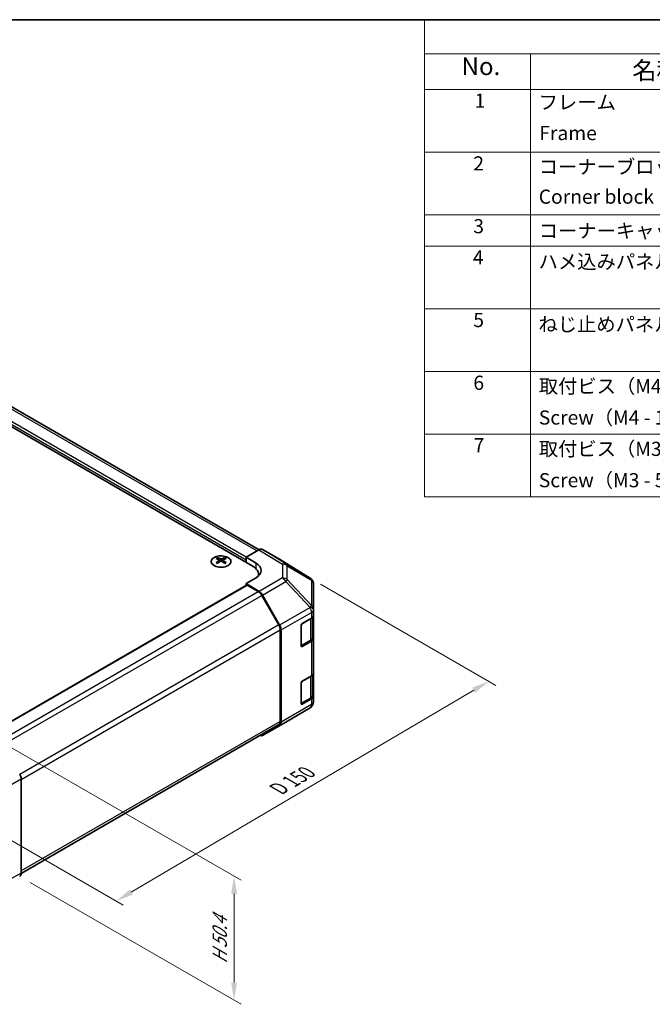
# Model space of a CAD drawing. Units: millimetres. Extents: x 29 to 4585, y 16 to 723.
# Drawn here: x 234 to 413, y 299 to 578 of the extents above; entities that cross this region are included whole.
import ezdxf

# ---------------------------------------------------------------- set-up
doc = ezdxf.new("R2010")
doc.units = ezdxf.units.MM
doc.header["$LTSCALE"] = 2
doc.layers.get('Defpoints').update_dxf_attribs({"lineweight": 25})
for name, color, linetype, lineweight in [('Border (ISO)', 7, 'Continuous', 35), ('Dimension (ISO)', 7, 'Continuous', 18), ('Dimension (ISO) @ 1', 7, 'Continuous', 18), ('Symbol (ISO)', 7, 'Continuous', 18), ('Visible (ISO)', 7, 'Continuous', 35), ('Visible Narrow (ISO)', 7, 'Continuous', 25)]:
    doc.layers.add(name, color=color, linetype=linetype, lineweight=lineweight)
doc.styles.add('Note Text (TK)', font='txt')
doc.styles.add('Note Text (TK2)', font='txt')
doc.dimstyles.new('Default - Method 1b (TK)', dxfattribs={"dimscale": 2, "dimtxt": 2.5, "dimasz": 2.5, "dimexe": 1, "dimexo": 1.5, "dimgap": 1, "dimtad": 1, "dimtoh": 1, "dimrnd": 1e-08, "dimdsep": 46, "dimtxsty": 'Note Text (TK)', "dimcen": 0.09, "dimdle": 5, "dimclrd": 100, "dimclre": 100, "dimclrt": 7, "dimadec": 1, "dimazin": 1, "dimtfac": 1, "dimtmove": 0, "dimatfit": 3, "dimfxl": 1, "dimtolj": 1, "dimlwd": -1, "dimlwe": -1, "dimarcsym": 0})

# ---------------------------------------------------------------- blocks, each defined once
blk = doc.blocks.new('図面枠 tk図枠')
at = {"layer": 'Border (ISO)'}
blk.add_line((14.5, 289), (405.5, 289), dxfattribs=at)
blk = doc.blocks.new('構成内容 _ Components')
at = {"layer": 'Symbol (ISO)'}
for p, q in [((405.5, 289), (174.5, 289)), ((174.5, 289), (174.5, 284.16)), ((405.5, 284.16), (174.5, 284.16)), ((174.5, 284.16), (174.5, 279.12)), ((189.5, 284.16), (189.5, 279.12)), ((405.5, 279.12), (174.5, 279.12)), ((174.5, 279.12), (174.5, 221.49)), ((189.5, 279.12), (189.5, 221.49)), ((405.5, 270.25), (174.5, 270.25)), ((405.5, 261.39), (174.5, 261.39)), ((405.5, 256.95), (174.5, 256.95)), ((405.5, 248.09), (174.5, 248.09)), ((405.5, 239.22), (174.5, 239.22)), ((405.5, 230.36), (174.5, 230.36)), ((405.5, 221.49), (174.5, 221.49))]:
    blk.add_line(p, q, dxfattribs=at)
at = {"layer": 'Symbol (ISO)', "color": 7, "attachment_point": 7}
for s, insert, char_height, style in [('No.', (179.76, 280.38), 2.5, 'Note Text (TK)'), ('名称 / Part name', (203.92, 279.79), 2.5, 'Note Text (TK)'), ('1', (181.6, 275.91), 2, 'Note Text (TK2)'), ('フレーム', (190.67, 275.69), 2, 'Note Text (TK2)'), ('Frame', (190.76, 271.33), 2, 'Note Text (TK2)'), ('2', (181.42, 267.04), 2, 'Note Text (TK2)'), ('コーナーブロック', (190.69, 266.55), 2, 'Note Text (TK2)'), ('Corner block', (190.68, 262.33), 2, 'Note Text (TK2)'), ('3', (181.42, 258.15), 2, 'Note Text (TK2)'), ('コーナーキャップ / Blind plug', (190.69, 257.5), 2, 'Note Text (TK2)'), ('4', (181.37, 253.74), 2, 'Note Text (TK2)'), ('ハメ込みパネル / Slide panel', (190.67, 253.13), 2, 'Note Text (TK2)'), ('5', (181.42, 244.87), 2, 'Note Text (TK2)'), ('ねじ止めパネル / Screwed panel', (190.64, 244.26), 2, 'Note Text (TK2)'), ('6', (181.43, 235.99), 2, 'Note Text (TK2)'), ('取付ビス（M4 x 15 ナベ）', (190.69, 235.5), 2, 'Note Text (TK2)'), ('Screw（M4 - 15 Pan head）', (190.69, 231.07), 2, 'Note Text (TK2)'), ('7', (181.47, 227.16), 2, 'Note Text (TK2)'), ('取付ビス（M3 x 5 座付丸皿）', (190.69, 226.63), 2, 'Note Text (TK2)'), ('Screw（M3 - 5 Slotted raised countersunk）', (190.69, 222.2), 2, 'Note Text (TK2)')]:
    blk.add_mtext(s, dxfattribs=dict(at, insert=insert, char_height=char_height, style=style))
blk = doc.blocks.new('*D109')
at = {"layer": 'Defpoints', "color": 0}
for p in [(316.66, 419.94), (367.26, 390.72), (210.99, 357.83)]:
    blk.add_point(p, dxfattribs=at)
at = {"layer": 'Dimension (ISO)', "color": 100}
for p, q in [((319.64, 418.22), (369.25, 389.57)), ((266.07, 331.05), (362.96, 388.18)), ((213.97, 356.11), (263.76, 327.37))]:
    blk.add_line(p, q, dxfattribs=at)
for points in [[(362.53, 388.9), (363.38, 387.46), (367.26, 390.72)], [(265.65, 331.77), (266.5, 330.34), (261.77, 328.51)]]:
    blk.add_solid(points, dxfattribs=at)
at = {"layer": 'Dimension (ISO)', "color": 7, "insert": (306.73, 359.73), "char_height": 5, "attachment_point": 4, "rotation": 30.5251, "style": 'Note Text (TK)'}
blk.add_mtext('\\A1;{\\Q-29.475;\\W0.821;\\H0.816x; D 150}', dxfattribs=at)
blk = doc.blocks.new('*D110')
at = {"layer": 'Defpoints', "color": 0}
for p in [(228.66, 373.93), (234.49, 335.47), (295.15, 300.45)]:
    blk.add_point(p, dxfattribs=at)
at = {"layer": 'Dimension (ISO)', "color": 100}
for p, q in [((231.66, 372.2), (297.15, 334.39)), ((237.49, 333.74), (297.15, 299.29)), ((295.15, 330.54), (295.15, 305.45))]:
    blk.add_line(p, q, dxfattribs=at)
for points in [[(294.32, 330.54), (295.99, 330.54), (295.15, 335.54)], [(294.32, 305.45), (295.99, 305.45), (295.15, 300.45)]]:
    blk.add_solid(points, dxfattribs=at)
at = {"layer": 'Dimension (ISO)', "color": 7, "insert": (291.1, 309.75), "char_height": 5, "attachment_point": 4, "rotation": 90, "style": 'Note Text (TK)'}
blk.add_mtext('\\A1;{\\Q30.000;\\W0.816;\\H0.816x; H 50.4}', dxfattribs=at)

msp = doc.modelspace()

# ---------------------------------------------------------------- linework, layer by layer
at = {"layer": 'Visible (ISO)'}
for p, q in [((300.3142, 423.4006), (187.5307, 488.5162)), ((302.2236, 427.9728), (194.0967, 490.3999)), ((298.5465, 425.85), (302.2025, 427.9608)), ((308.0318, 425.2716), (303.2024, 428.0599)), ((290.4501, 425.7272), (290.4501, 425.3503)), ((290.9694, 425.0677), (291.0278, 424.5239)), ((291.1583, 424.6145), (291.0088, 424.7008)), ((291.942, 424.7008), (291.7925, 424.6145)), ((291.9814, 425.0677), (291.923, 424.5239)), ((292.5007, 425.7272), (292.5007, 425.3503)), ((298.5465, 424.4212), (298.5465, 425.85)), ((298.5465, 425.85), (301.3749, 424.16)), ((298.5465, 424.4212), (298.5465, 425.0335)), ((316.6739, 419.928), (308.0491, 425.2613)), ((302.0716, 420.5122), (302.0716, 420.9511)), ((301.3749, 420.0063), (298.5465, 418.3733)), ((298.5465, 418.3733), (298.5465, 417.8542)), ((302.2115, 416.1834), (298.5465, 418.3733)), ((317.2792, 419.3469), (317.2629, 419.3704)), ((317.6384, 411.0546), (317.6384, 418.2034)), ((225.568, 375.7201), (298.65, 417.914)), ((301.9912, 416.1045), (298.9, 417.8892)), ((307.8196, 406.6858), (302.9912, 415.0489)), ((303.1955, 415.1272), (308.0404, 406.637)), ((317.6384, 411.0438), (317.6384, 411.0546)), ((317.6384, 409.4269), (317.6384, 411.0438)), ((314.4564, 407.1114), (317.0526, 408.6104)), ((317.3555, 403.1398), (317.3555, 408.8349)), ((317.6384, 409.4269), (317.6384, 402.8949)), ((308.2338, 379.3738), (308.2338, 405.2919)), ((308.446, 379.1625), (308.446, 405.2583)), ((314.1028, 400.7836), (314.1028, 406.4991)), ((314.1139, 400.6885), (316.7076, 402.186)), ((317.0526, 402.0784), (314.4564, 400.5795)), ((317.6384, 393.0969), (317.6384, 402.8949)), ((317.6384, 393.0969), (317.6384, 386.5649)), ((314.4564, 390.7815), (317.0526, 392.2804)), ((317.3555, 386.8099), (317.3555, 392.5049)), ((314.1028, 384.4537), (314.1028, 390.1691)), ((314.1139, 384.3586), (316.7076, 385.8561)), ((317.0526, 385.7485), (314.4564, 384.2495)), ((317.6384, 384.948), (317.6384, 386.5649)), ((317.6384, 384.9479), (317.6384, 384.948)), ((309.8116, 379.1762), (316.6569, 383.2267)), ((303.1868, 375.3512), (309.7931, 379.1654)), ((234.9067, 336.3619), (307.8196, 378.4582)), ((308.0404, 378.2521), (303.1955, 375.3563)), ((234.9069, 336.3862), (234.9069, 363.1189))]:
    msp.add_line(p, q, dxfattribs=at)
for centre, start, end in [((315.622, 418.2269), 34.871292, 58.268301), ((315.6384, 418.2034), 0, 34.871292), ((315.6384, 384.9479), 300.613934, 0), ((308.7931, 380.8974), 300, 300.613934)]:
    msp.add_arc(centre, 2, start, end, dxfattribs=at)
for centre, major_axis, ratio, start_param, end_param in [((302.2021, 426.3274), (1.0003, 1.7326), 0.57717444, 0, 0.78524587), ((290.7097, 419.2908), (3.2043, 6.7271), 0.62547267, 0.69994966, 0.77562357), ((291.7272, 419.0969), (-4.2226, 6.2245), 0.52483389, 5.52432463, 5.6901366), ((291.7272, 418.8061), (3.2346, 6.7906), 0.62547267, 0.80431066, 0.97012263), ((290.7097, 418.4066), (-4.183, 6.1663), 0.52483389, 5.41996363, 5.49563754), ((291.2236, 418.8061), (3.2346, -6.7906), 0.62547267, 2.47033009, 2.63614206), ((291.2236, 419.0969), (-4.2226, -6.2245), 0.52483389, 4.03350142, 4.19931339), ((291.7272, 418.8061), (3.2346, 6.7906), 0.62547267, 0.5054506, 0.67126257), ((291.7272, 419.0969), (-4.2226, 6.2245), 0.52483389, 5.22546457, 5.39127654), ((291.2236, 419.0969), (-4.2226, -6.2245), 0.52483389, 3.73464136, 3.90045333), ((291.2236, 418.8061), (3.2346, -6.7906), 0.62547267, 2.17147002, 2.33728199), ((292.2411, 419.2908), (3.2043, -6.7271), 0.62547267, 2.36596909, 2.44164299), ((292.2411, 418.4066), (-4.183, -6.1663), 0.52483389, 3.92914042, 4.00481433), ((297.8394, 422.1188), (-4.9998, 0.0769), 0.58733688, 2.36523113, 3.93602746), ((307.0315, 423.5391), (1.0003, 1.7326), 0.57717444, 6.26573733, 6.28318531), ((296.0716, 420.9511), (6, 0), 0.57735027, 6.14005586, 7.06858347), ((297.8394, 419.7263), (-5, 0), 0.57735027, 3.55626047, 3.7138013), ((298.9, 417.481), (-0.25, 0.433), 0.57735027, 5.49778714, 6.28318531), ((301.9912, 414.4715), (-1, 1.7321), 0.57735027, 4.71238898, 5.49778714), ((302.1868, 414.5649), (1, -1.7321), 0.57735027, 1.56206968, 2.3387412), ((314.4564, 406.7032), (-0.25, -0.433), 0.57735027, 3.92699082, 5.49778714), ((315.6384, 409.4269), (2, 0), 0.57735027, 5.49778714, 6.28318531), ((306.8196, 406.1084), (-1, 1.7321), 0.57735027, 3.92699082, 4.71238898), ((307.0318, 406.0747), (1, -1.7321), 0.57735027, 0.78539816, 1.56206968), ((315.6384, 402.8949), (2, 0), 0.57735027, 5.49778714, 6.28318531), ((314.4564, 400.9877), (-0.25, -0.433), 0.57735027, 5.49778714, 7.06858347), ((315.6384, 393.0969), (2, 0), 0.57735027, 5.49778714, 6.28318531), ((314.4564, 390.3733), (-0.25, -0.433), 0.57735027, 3.92699082, 5.49778714), ((315.6384, 386.5649), (2, 0), 0.57735027, 5.49778714, 6.28318531), ((314.4564, 384.6578), (-0.25, -0.433), 0.57735027, 5.49778714, 7.06858347), ((306.8196, 380.1903), (1, -1.7321), 0.57735027, 0, 0.78539816), ((307.0318, 379.979), (1, -1.7321), 0.57735027, 0.00872665, 0.78539816), ((302.1868, 377.0833), (1, -1.7321), 0.57735027, 5.66139261, 6.29191195), ((233.4924, 363.9351), (-1, 1.7321), 0.57752615, 3.92714311, 4.71238898), ((233.4924, 337.2033), (1.0003, -1.7326), 0.57717444, 0, 0.78524587)]:
    msp.add_ellipse(centre, major_axis=major_axis, ratio=ratio, start_param=start_param, end_param=end_param, dxfattribs=at)
for points, knots in [([(293.4413, 423.4927), (293.6517, 423.6141), (293.8282, 423.7553), (294.0954, 424.063), (294.1862, 424.2294), (294.2721, 424.5699), (294.2678, 424.7439), (294.1652, 425.0818), (294.067, 425.2457), (293.7864, 425.548), (293.6037, 425.6862), (293.1722, 425.9223), (292.9235, 426.0202), (292.3854, 426.1658), (292.0962, 426.2134), (291.5065, 426.2536), (291.2062, 426.2462), (290.6246, 426.1771), (290.3435, 426.1154), (289.8289, 425.944), (289.5955, 425.8342), (289.2, 425.5775), (289.0379, 425.4305), (288.8023, 425.1143), (288.7285, 424.945), (288.6771, 424.6023), (288.6989, 424.4291), (288.8352, 424.0953), (288.9498, 423.9348), (289.2604, 423.6424), (289.4569, 423.5106), (289.9115, 423.2895), (290.1697, 423.2001), (290.7215, 423.0731), (291.015, 423.0353), (291.6076, 423.0151), (291.9067, 423.0326), (292.4803, 423.1212), (292.7548, 423.1922), (293.1606, 423.3464), (293.3078, 423.4156), (293.4413, 423.4927)], [0, 0, 0, 0, 0.32060968, 0.32060968, 0.64072744, 0.64072744, 0.95891785, 0.95891785, 1.27728737, 1.27728737, 1.59750072, 1.59750072, 1.91811185, 1.91811185, 2.23863588, 2.23863588, 2.55908567, 2.55908567, 2.87954744, 2.87954744, 3.20010105, 3.20010105, 3.52069551, 3.52069551, 3.84055924, 3.84055924, 4.15845831, 4.15845831, 4.47722405, 4.47722405, 4.79759961, 4.79759961, 5.11820536, 5.11820536, 5.43871051, 5.43871051, 5.75915574, 5.75915574, 6.07962925, 6.07962925, 6.28318531, 6.28318531, 6.28318531, 6.28318531]), ([(290.9111, 424.9735), (290.9289, 424.9853), (290.9443, 424.9996), (290.9648, 425.0299), (290.9698, 425.0459), (290.9698, 425.0751), (290.9648, 425.0903), (290.9443, 425.1175), (290.9289, 425.1294), (290.9111, 425.1384)], [0.0307191633, 0.0307191633, 0.0307191633, 0.0307191633, 0.0383195288, 0.0383195288, 0.0459198942, 0.0459198942, 0.0535202597, 0.0535202597, 0.0611206252, 0.0611206252, 0.0611206252, 0.0611206252]), ([(291.3326, 425.3818), (291.3506, 425.3729), (291.3733, 425.3652), (291.423, 425.3549), (291.4501, 425.3524), (291.5007, 425.3524), (291.5278, 425.3549), (291.5775, 425.3652), (291.6002, 425.3729), (291.6182, 425.3818)], [0.0307191633, 0.0307191633, 0.0307191633, 0.0307191633, 0.0383195288, 0.0383195288, 0.0459198942, 0.0459198942, 0.0535202597, 0.0535202597, 0.0611206252, 0.0611206252, 0.0611206252, 0.0611206252]), ([(291.6182, 424.7302), (291.6002, 424.7418), (291.5775, 424.7519), (291.5278, 424.7653), (291.5007, 424.7686), (291.4501, 424.7686), (291.423, 424.7653), (291.3733, 424.7519), (291.3506, 424.7418), (291.3326, 424.7302)], [0.0307191633, 0.0307191633, 0.0307191633, 0.0307191633, 0.0383195288, 0.0383195288, 0.0459198942, 0.0459198942, 0.0535202597, 0.0535202597, 0.0611206252, 0.0611206252, 0.0611206252, 0.0611206252]), ([(292.0397, 425.1384), (292.0219, 425.1294), (292.0065, 425.1175), (291.9861, 425.0903), (291.981, 425.0751), (291.981, 425.0459), (291.9861, 425.0299), (292.0065, 424.9996), (292.0219, 424.9853), (292.0397, 424.9735)], [0.0307191633, 0.0307191633, 0.0307191633, 0.0307191633, 0.0383195288, 0.0383195288, 0.0459198942, 0.0459198942, 0.0535202597, 0.0535202597, 0.0611206252, 0.0611206252, 0.0611206252, 0.0611206252]), ([(316.7076, 402.186), (316.7823, 402.2291), (316.8526, 402.2765), (316.9824, 402.3796), (317.042, 402.4355), (317.1483, 402.556), (317.195, 402.6206), (317.2725, 402.7582), (317.3031, 402.8312), (317.3447, 402.9827), (317.3555, 403.0612), (317.3555, 403.1398)], [0, 0, 0, 0, 0.157079633, 0.157079633, 0.314159265, 0.314159265, 0.471238898, 0.471238898, 0.628318531, 0.628318531, 0.785398163, 0.785398163, 0.785398163, 0.785398163]), ([(316.7076, 385.8561), (316.7823, 385.8992), (316.8526, 385.9465), (316.9824, 386.0497), (317.042, 386.1056), (317.1483, 386.226), (317.195, 386.2907), (317.2725, 386.4282), (317.3031, 386.5012), (317.3447, 386.6528), (317.3555, 386.7313), (317.3555, 386.8099)], [0, 0, 0, 0, 0.157079633, 0.157079633, 0.314159265, 0.314159265, 0.471238898, 0.471238898, 0.628318531, 0.628318531, 0.785398163, 0.785398163, 0.785398163, 0.785398163])]:
    msp.add_open_spline(points, degree=3, knots=knots, dxfattribs=at)
at = {"layer": 'Visible Narrow (ISO)'}
for p, q in [((298.5465, 425.0335), (189.652, 487.9038)), ((298.5465, 425.85), (190.0056, 488.5162)), ((301.6376, 427.6347), (193.0967, 490.3008)), ((302.2025, 427.9608), (308.8178, 423.8701)), ((309.8277, 423.963), (303.2024, 428.0599)), ((290.9111, 424.9735), (290.9479, 424.4669)), ((291.3326, 425.3818), (291.2829, 424.6978)), ((291.6182, 425.3818), (291.6679, 424.6978)), ((292.0397, 424.9735), (292.0029, 424.4669)), ((301.3749, 422.5712), (301.3749, 424.16)), ((308.0318, 425.2716), (316.6566, 419.9383)), ((308.8178, 423.8701), (308.8178, 419.9976)), ((316.6566, 419.9383), (309.8277, 423.963)), ((310.2161, 419.5166), (310.2161, 423.389)), ((310.2161, 423.389), (317.0449, 419.3644)), ((308.8178, 419.9976), (302.2115, 416.1834)), ((303.1955, 415.1272), (309.8018, 418.9413)), ((309.8018, 418.9413), (316.647, 411.6168)), ((317.0613, 412.192), (310.2161, 419.5166)), ((317.0449, 419.3644), (317.0613, 419.3409)), ((317.0613, 419.3409), (317.0613, 412.192)), ((225.7145, 375.6355), (298.9, 417.8892)), ((228.7991, 373.847), (301.9912, 416.1045)), ((229.7345, 372.7541), (302.9912, 415.0489)), ((316.647, 411.606), (308.0404, 406.637)), ((308.446, 405.2583), (317.0526, 410.2273)), ((316.647, 411.6168), (316.647, 411.606)), ((317.0526, 410.2273), (317.0526, 408.6104)), ((314.2442, 406.9073), (316.7697, 408.3654)), ((316.7697, 408.3654), (316.7697, 402.3233)), ((307.8196, 406.6858), (234.5605, 364.3896)), ((234.9069, 362.9566), (308.2338, 405.2919)), ((314.1735, 400.8244), (314.1735, 406.7848)), ((316.7697, 402.3233), (314.1735, 400.8244)), ((317.0526, 402.0784), (317.0526, 392.2804)), ((314.4564, 400.5795), (314.1907, 400.7329)), ((314.1735, 384.4945), (314.1735, 390.4549)), ((314.2442, 390.5774), (316.7697, 392.0355)), ((316.7697, 392.0355), (316.7697, 385.9934)), ((316.7697, 385.9934), (314.1735, 384.4945)), ((317.0526, 385.7485), (317.0526, 384.1315)), ((308.0404, 378.2521), (316.647, 383.2211)), ((317.0526, 384.1315), (308.446, 379.1625)), ((316.647, 383.221), (309.8018, 379.1705)), ((314.4564, 384.2495), (314.1907, 384.4029)), ((316.647, 383.2211), (316.647, 383.221)), ((308.2338, 379.3738), (234.9069, 337.0384)), ((309.8018, 379.1705), (303.1955, 375.3563)), ((225.9861, 357.9685), (234.9069, 363.1189)), ((234.9069, 336.3862), (225.9861, 331.5892))]:
    msp.add_line(p, q, dxfattribs=at)
msp.add_ellipse((291.4754, 424.641), major_axis=(-2.7768, 0), ratio=0.57735027, dxfattribs=at)
for centre, major_axis, ratio, start_param, end_param in [((308.7931, 422.2516), (1.0519, 1.701), 0.57717444, 0.01744798, 0.80269385), ((308.7931, 422.2516), (2, 0), 0.80930894, 0.77922765, 1.5584553), ((308.7931, 422.2516), (1.0155, 1.723), 0.61763335, 5.73065372, 6.26506827), ((308.7931, 418.3791), (-2, 0), 0.80930894, 3.9208203, 4.70004795), ((308.7931, 418.3791), (1, -1.7321), 0.57735027, 1.56206968, 2.3387412), ((308.7931, 418.3791), (-1.4612, -1.3656), 0.16781559, 2.16568509, 2.70956847), ((315.622, 418.2269), (1.0155, 1.723), 0.61763335, 5.73065372, 6.26506827), ((315.622, 418.2269), (1.0519, 1.701), 0.57717444, 0, 0.01744798), ((315.622, 418.2269), (1.6409, 1.1435), 0.14347132, 0, 0.43023772), ((315.6384, 418.2034), (1.6409, 1.1435), 0.14347132, 0, 0.43023772), ((315.6384, 418.2034), (2, 0), 0.80930894, 0, 0.77922765), ((315.6384, 411.0546), (1.4612, 1.3656), 0.16781559, 5.30727774, 5.85116112), ((315.6384, 411.0546), (2, 0), 0.3255424, 0, 1.04217396), ((315.6384, 411.0438), (2, 0), 0.3255424, 0, 1.04217396), ((315.6384, 411.0438), (1, -1.7321), 0.57735027, 0.78539816, 1.56206968), ((315.6384, 411.0438), (2, 0), 0.57735027, 5.49778714, 6.28318531), ((315.6384, 411.0546), (2, 0), 0.80930894, 0, 0.77922765), ((316.5576, 408.4879), (0.15, -0.2598), 0.57735027, 0.78539816, 1.07991365), ((315.3555, 409.1819), (2, 0), 0.57735027, 5.49778714, 5.82300599), ((316.5576, 402.4458), (0.15, -0.2598), 0.57735027, 0, 0.78539816), ((315.3555, 403.1398), (2, 0), 0.57735027, 5.49778714, 6.28318531), ((313.9614, 400.9469), (-0.3, 0), 0.57735027, 2.06167901, 2.35619449), ((313.9614, 400.9469), (0.15, -0.2598), 0.57735027, 0.01683116, 0.78539816), ((316.5576, 392.158), (0.15, -0.2598), 0.57735027, 0.78539816, 1.07991365), ((315.3555, 392.852), (2, 0), 0.57735027, 5.49778714, 5.82300599), ((315.6384, 384.948), (2, 0), 0.99996596, 5.24101135, 6.28318531), ((315.6384, 384.9479), (2, 0), 0.99996596, 5.24101135, 6.28318531), ((316.5576, 386.1159), (0.15, -0.2598), 0.57735027, 0, 0.78539816), ((315.3555, 386.8099), (2, 0), 0.57735027, 5.49778714, 6.28318531), ((315.6384, 384.948), (2, 0), 0.57735027, 5.49778714, 6.28318531), ((313.9614, 384.617), (-0.3, 0), 0.57735027, 2.06167901, 2.35619449), ((313.9614, 384.617), (0.15, -0.2598), 0.57735027, 0.01683116, 0.78539816), ((315.6384, 384.948), (1, -1.7321), 0.57735027, 0.00872665, 0.78539816), ((315.6384, 384.9479), (1.0185, -1.7212), 0.62311586, 6.2740752, 6.28318531), ((308.7931, 380.8974), (1, -1.7321), 0.57735027, 0, 0.00872665), ((308.7931, 380.8974), (1.0185, -1.7212), 0.62311586, 6.2740752, 6.28318531)]:
    msp.add_ellipse(centre, major_axis=major_axis, ratio=ratio, start_param=start_param, end_param=end_param, dxfattribs=at)

# ---------------------------------------------------------------- block references
at = {"xscale": 2, "yscale": 2, "zscale": 2}
msp.add_blockref('図面枠 tk図枠', (0, 0), dxfattribs=at)
at = {"layer": 'Symbol (ISO)', "xscale": 2, "yscale": 2, "zscale": 2}
msp.add_blockref('構成内容 _ Components', (0, 0), dxfattribs=at)

# ---------------------------------------------------------------- dimensions: what is measured, and where the dimension line sits
at = {"layer": 'Dimension (ISO) @ 1', "color": 100}
for base, p1, p2, angle, text, override, picture, middle in [((367.2645, 390.7198), (210.9866, 357.8314), (316.6566, 419.9383), 210.525138, '{\\Q-29.475;\\W0.821;\\H0.816x; D 150}', {"dimscale": 1, "dimtxt": 5, "dimasz": 5, "dimexe": 2, "dimexo": 3, "dimgap": 2, "dimtoh": 0, "dimdec": 2, "dimlfac": 1.217314, "dimcen": 0.18, "dimtp": 0, "dimtm": 0, "dimtdec": 2, "dimtix": 0, "dimtofl": 0, "dimtmove": 0, "dimatfit": 1}, '*D109', (314.5152, 359.6169)), ((295.1539, 300.448), (228.6634, 373.9329), (234.4927, 335.4707), 90, '{\\Q30.000;\\W0.816;\\H0.816x; H 50.4}', {"dimscale": 1, "dimtxt": 5, "dimasz": 5, "dimexe": 2, "dimexo": 3, "dimgap": 2, "dimtoh": 0, "dimdec": 2, "dimlfac": 1.117576, "dimcen": 0.18, "dimtp": 0, "dimtm": 0, "dimtdec": 2, "dimtix": 0, "dimtofl": 0, "dimtmove": 0, "dimatfit": 1}, '*D110', (295.1539, 317.9963))]:
    dim = msp.add_linear_dim(base=base, p1=p1, p2=p2, angle=angle, text=text, dimstyle='Default - Method 1b (TK)', override=override, dxfattribs=at)
    dim.commit()
    dim.dimension.update_dxf_attribs({"geometry": picture, "text_midpoint": middle, "dimtype": 128})

doc.saveas('drawing.dxf')
